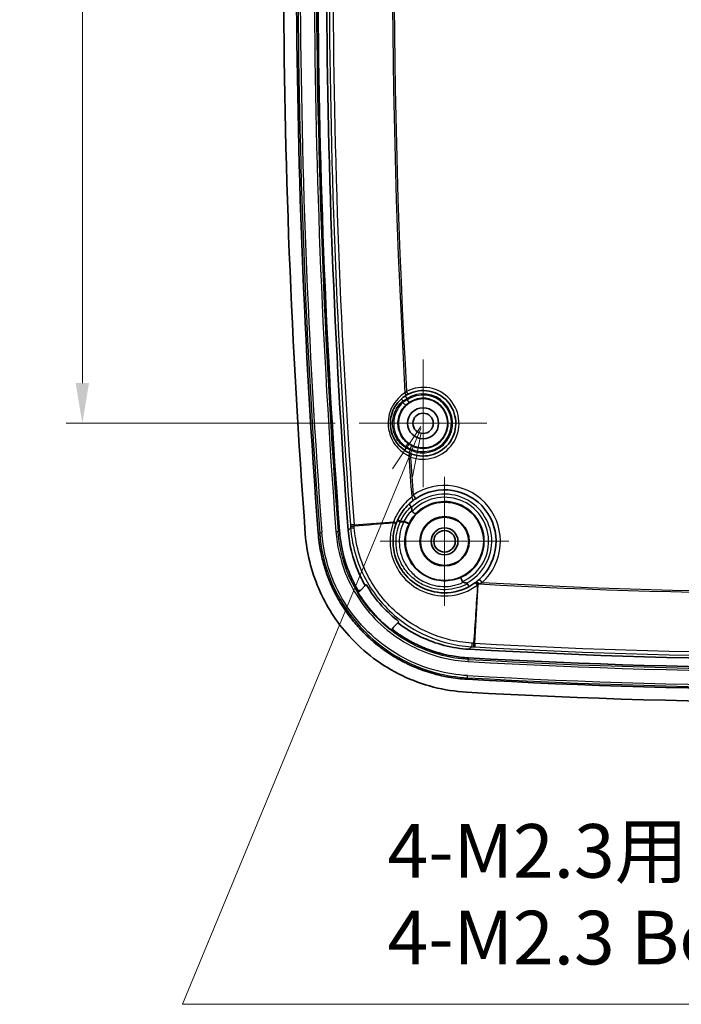
# Model space of a CAD drawing. Units: millimetres. Extents: x 22 to 3104, y 12 to 574.
# Drawn here: x 2087 to 2149, y 260 to 352 of the extents above; entities that cross this region are included whole.
import ezdxf

# ---------------------------------------------------------------- set-up
doc = ezdxf.new("R2010")
doc.units = ezdxf.units.MM
doc.header["$LTSCALE"] = 1.5
doc.layers.get('Defpoints').update_dxf_attribs({"lineweight": 25})
doc.layers.add('Center Mark (ISO)', color=7, linetype='Continuous', lineweight=18, true_color=0x80ffff)
for name, color, linetype, lineweight in [('Dimension (ISO)', 7, 'Continuous', 18), ('Dimension (ISO) @ 1', 7, 'Continuous', 18), ('Symbol (ISO)', 7, 'Continuous', 18), ('Visible (ISO)', 7, 'Continuous', 35), ('Visible Narrow (ISO)', 7, 'Continuous', 25)]:
    doc.layers.add(name, color=color, linetype=linetype, lineweight=lineweight)
doc.styles.add('Note Text (TK)', font='txt')
doc.dimstyles.new('Default - Method 1b (TK)', dxfattribs={"dimscale": 1.5, "dimtxt": 2.5, "dimasz": 2.5, "dimexe": 1, "dimexo": 1.5, "dimgap": 1, "dimtad": 1, "dimtoh": 1, "dimrnd": 1e-08, "dimdsep": 46, "dimtxsty": 'Note Text (TK)', "dimcen": 0.09, "dimdle": 5, "dimclrd": 100, "dimclre": 100, "dimclrt": 7, "dimadec": 1, "dimazin": 1, "dimtfac": 1, "dimtmove": 0, "dimatfit": 3, "dimfxl": 0, "dimtolj": 1, "dimlwd": -1, "dimlwe": -1, "dimarcsym": 0})

# ---------------------------------------------------------------- blocks, each defined once
blk = doc.blocks.new('*D65')
at = {"layer": 'Defpoints', "color": 0, "transparency": 16777216}
for p in [(2118.945, 402.637), (2093.156, 314.637), (2118.945, 314.637)]:
    blk.add_point(p, dxfattribs=at)
at = {"layer": 'Dimension (ISO)', "color": 100, "transparency": 16777216}
for p, q in [((2116.695, 402.637), (2091.656, 402.637)), ((2093.156, 398.887), (2093.156, 318.387)), ((2116.695, 314.637), (2091.656, 314.637))]:
    blk.add_line(p, q, dxfattribs=at)
for points in [[(2092.531, 398.887), (2093.781, 398.887), (2093.156, 402.637)], [(2092.531, 318.387), (2093.781, 318.387), (2093.156, 314.637)]]:
    blk.add_solid(points, dxfattribs=at)
at = {"layer": 'Dimension (ISO)', "color": 7, "transparency": 16777216, "insert": (2089.781, 354.373), "char_height": 3.75, "attachment_point": 4, "rotation": 90, "style": 'Note Text (TK)'}
blk.add_mtext('\\A1;88', dxfattribs=at)
blk = doc.blocks.new('引出線注記1')
at = {"layer": 'Symbol (ISO)', "color": 100, "true_color": 0x00ff40}
for p, q in [((331.722, 159.169), (330.405, 157.199)), ((330.867, 157.008), (331.722, 159.077)), ((331.329, 156.817), (331.722, 158.811)), ((330.867, 157.008), (320.624, 132.24)), ((320.624, 132.24), (330.024, 132.24)), ((330.024, 132.24), (366.705, 132.24))]:
    blk.add_line(p, q, dxfattribs=at)
at = {"layer": 'Symbol (ISO)', "color": 7, "char_height": 2.5, "attachment_point": 7, "style": 'Note Text (TK)'}
for s, insert in [('4-M2.3用基板取付ボス', (330.168, 137.36)), ('4-M2.3 Boss', (330.168, 133.317))]:
    blk.add_mtext(s, dxfattribs=dict(at, insert=insert))

msp = doc.modelspace()

# ---------------------------------------------------------------- linework, layer by layer
at = {"layer": 'Center Mark (ISO)', "linetype": 'Continuous'}
for p, q in [((2124.895, 314.637), (2124.895, 320.587)), ((2124.895, 314.637), (2118.945, 314.637)), ((2124.895, 314.637), (2130.845, 314.637)), ((2124.895, 314.637), (2124.895, 308.687)), ((2126.895, 303.637), (2126.895, 309.637)), ((2126.895, 303.637), (2120.895, 303.637)), ((2126.895, 303.637), (2132.895, 303.637)), ((2126.895, 303.637), (2126.895, 297.637))]:
    msp.add_line(p, q, dxfattribs=at)
at = {"layer": 'Visible (ISO)'}
for p, q in [((2119.104, 299.099), (2119.512, 299.507)), ((2122.555, 296.044), (2122.14, 295.629))]:
    msp.add_line(p, q, dxfattribs=at)
for centre, radius in [((2124.895, 314.637), 2.3), ((2124.895, 314.637), 1.45), ((2124.895, 314.637), 0.95), ((2126.895, 303.637), 3.65), ((2126.895, 303.637), 2.3), ((2126.895, 303.637), 2.25), ((2126.895, 303.637), 1.25), ((2126.895, 303.637), 1)]:
    msp.add_circle(centre, radius, dxfattribs=at)
for centre, radius, start, end in [((2832.801, 358.387), 720.906, 175.961702, 184.30019), ((2832.801, 358.387), 719.706, 175.961702, 184.30019), ((2832.801, 358.387), 717.706, 175.961702, 184.30019), ((2832.801, 358.387), 716.901, 175.962485, 184.299409), ((2124.895, 314.637), 3.05, 249.79228, 117.28071), ((2126.895, 303.637), 4.8, 312.54062, 124.07616), ((2832.801, 358.387), 710.852, 184.162554, 184.185179), ((2161.895, 865.966), 573.323, 266.729208, 273.270792), ((2161.895, 865.966), 574.129, 266.728227, 273.271773), ((2161.895, 865.966), 576.129, 266.728227, 273.271773), ((2161.895, 865.966), 577.329, 266.728227, 273.271773)]:
    msp.add_arc(centre, radius, start, end, dxfattribs=at)
for points, knots in [([(2123.608, 311.872), (2123.319, 312.006), (2123.049, 312.188), (2122.434, 312.762), (2122.143, 313.22), (2121.814, 314.268), (2121.801, 314.862), (2122.095, 315.985), (2122.416, 316.505), (2122.978, 317.016), (2123.124, 317.127), (2123.277, 317.223)], [0, 0, 0, 0, 0.1093377, 0.1093377, 0.284278, 0.284278, 0.472184, 0.472184, 0.6686226, 0.6686226, 0.7307131, 0.7307131, 0.7307131, 0.7307131]), ([(2123.277, 317.223), (2123.312, 317.244), (2123.348, 317.266), (2123.421, 317.308), (2123.459, 317.328), (2123.497, 317.348)], [-0.02814376, -0.02814376, -0.02814376, -0.02814376, -0.01407188, -0.01407188, 0, 0, 0, 0]), ([(2123.841, 311.775), (2123.801, 311.789), (2123.762, 311.805), (2123.684, 311.838), (2123.645, 311.854), (2123.608, 311.872)], [-0.02814376, -0.02814376, -0.02814376, -0.02814376, -0.01407188, -0.01407188, 0, 0, 0, 0]), ([(2123.959, 307.435), (2123.998, 307.465), (2124.039, 307.495), (2124.121, 307.555), (2124.163, 307.584), (2124.206, 307.613)], [0, 0, 0, 0, 0.01666855, 0.01666855, 0.0333371, 0.0333371, 0.0333371, 0.0333371]), ([(2122.397, 305.314), (2122.536, 305.684), (2122.719, 306.036), (2123.224, 306.77), (2123.57, 307.134), (2123.959, 307.435)], [0, 0, 0, 0, 0.1297584, 0.1297584, 0.2955543, 0.2955543, 0.2955543, 0.2955543]), ([(2123.795, 306.869), (2123.761, 306.907), (2123.73, 306.944), (2123.676, 307.012), (2123.654, 307.042), (2123.626, 307.087), (2123.617, 307.102), (2123.608, 307.126), (2123.607, 307.134), (2123.611, 307.138), (2123.611, 307.138), (2123.611, 307.138)], [-0.05510336, -0.05510336, -0.05510336, -0.05510336, -0.03955718, -0.03955718, -0.02390741, -0.02390741, -0.01195278, -0.01195278, 0, 0, 0.0002564, 0.0002564, 0.0002564, 0.0002564]), ([(2123.825, 306.789), (2123.825, 306.79), (2123.825, 306.791), (2123.823, 306.81), (2123.819, 306.828), (2123.807, 306.854), (2123.802, 306.862), (2123.795, 306.869)], [1.57510438, 1.57510438, 1.57510438, 1.57510438, 1.57590753, 1.57590753, 1.58953872, 1.58953872, 1.59676112, 1.59676112, 1.59676112, 1.59676112]), ([(2123.845, 306.509), (2123.847, 306.49), (2123.851, 306.471), (2123.864, 306.443), (2123.871, 306.433), (2123.88, 306.424)], [0, 0, 0, 0, 0.005641534, 0.005641534, 0.009394373, 0.009394373, 0.009394373, 0.009394373]), ([(2124.203, 306.184), (2124.203, 306.184), (2124.203, 306.184), (2124.2, 306.182), (2124.194, 306.182), (2124.173, 306.189), (2124.155, 306.199), (2124.106, 306.232), (2124.075, 306.255), (2124.006, 306.311), (2123.969, 306.343), (2123.914, 306.392), (2123.897, 306.408), (2123.88, 306.424)], [-0.07134234, -0.07134234, -0.07134234, -0.07134234, -0.07105064, -0.07105064, -0.06121442, -0.06121442, -0.04700905, -0.04700905, -0.0310681, -0.0310681, -0.01553617, -0.01553617, -0.00849077, -0.00849077, -0.00849077, -0.00849077]), ([(2129.725, 299.76), (2128.987, 299.222), (2128.088, 298.897), (2126.331, 298.797), (2125.48, 298.973), (2123.98, 299.732), (2123.333, 300.312), (2122.516, 301.564), (2122.273, 302.187), (2122.079, 303.326), (2122.073, 303.834), (2122.19, 304.64), (2122.266, 304.944), (2122.37, 305.239)], [-1.329473, -1.329473, -1.329473, -1.329473, -1.026427, -1.026427, -0.751865, -0.751865, -0.478734, -0.478734, -0.265963, -0.265963, -0.102294, -0.102294, 0, 0, 0, 0]), ([(2122.37, 305.239), (2122.372, 305.245), (2122.375, 305.251), (2122.379, 305.264), (2122.381, 305.27), (2122.384, 305.276), (2122.386, 305.282), (2122.388, 305.289), (2122.393, 305.301), (2122.395, 305.307), (2122.397, 305.314)], [0, 0, 0, 0, 0.002184387, 0.002184387, 0.004368774, 0.004368774, 0.004368774, 0.006553161, 0.006553161, 0.008737548, 0.008737548, 0.008737548, 0.008737548]), ([(2128.946, 289.578), (2126.865, 289.697), (2124.827, 290.221), (2121.072, 292.02), (2119.391, 293.277), (2116.818, 296.126), (2115.863, 297.618), (2114.477, 300.854), (2114.056, 302.576), (2113.924, 304.332)], [0, 0, 0, 0, 0.625247, 0.625247, 1.249182, 1.249182, 1.777102, 1.777102, 2.305294, 2.305294, 2.305294, 2.305294]), ([(2129.014, 290.776), (2128.423, 290.81), (2127.394, 290.931), (2126.243, 291.19), (2125.394, 291.436), (2124.835, 291.625), (2124.216, 291.866), (2123.809, 292.042), (2123.407, 292.231), (2123.142, 292.363), (2122.749, 292.569), (2122.363, 292.787), (2121.798, 293.135), (2121.31, 293.466), (2120.719, 293.907), (2120.263, 294.28), (2119.769, 294.723), (2119.45, 295.031), (2119.141, 295.349), (2118.939, 295.565), (2118.644, 295.897), (2118.359, 296.237), (2117.952, 296.763), (2117.612, 297.245), (2117.214, 297.866), (2116.918, 298.377), (2116.611, 298.967), (2116.421, 299.368), (2116.243, 299.775), (2116.131, 300.049), (2115.972, 300.463), (2115.825, 300.881), (2115.585, 301.657), (2115.305, 302.805), (2115.165, 303.831), (2115.121, 304.422)], [0, 0, 0, 0, 0.192108, 0.336189, 0.384216, 0.48027, 0.528296, 0.600337, 0.62435, 0.672377, 0.696391, 0.768431, 0.816458, 0.912512, 0.960539, 1.056593, 1.10462, 1.17666, 1.200674, 1.248701, 1.272714, 1.344755, 1.392782, 1.488835, 1.536862, 1.632916, 1.680943, 1.752984, 1.776997, 1.825024, 1.849038, 1.921078, 1.969105, 2.113186, 2.305294, 2.305294, 2.305294, 2.305294]), ([(2117.115, 304.572), (2117.154, 304.061), (2117.274, 303.173), (2117.517, 302.181), (2117.743, 301.449), (2117.916, 300.968), (2118.159, 300.375), (2118.374, 299.911), (2118.607, 299.463), (2118.729, 299.246), (2118.79, 299.14)], [-2.3052937, -2.3052937, -2.3052937, -2.3052937, -2.1131858, -1.969105, -1.921078, -1.8250241, -1.7769972, -1.6809433, -1.6329163, -1.5871482, -1.5871482, -1.5871482, -1.5871482]), ([(2119.512, 299.507), (2119.262, 299.937), (2119.038, 300.383), (2118.328, 302.05), (2118.016, 303.334), (2117.918, 304.642)], [1.1855294, 1.1855294, 1.1855294, 1.1855294, 1.3353553, 1.3353553, 1.7290167, 1.7290167, 1.7290167, 1.7290167]), ([(2128.424, 300.261), (2128.424, 300.261), (2128.424, 300.261), (2128.42, 300.259), (2128.419, 300.25), (2128.423, 300.222), (2128.427, 300.202), (2128.443, 300.147), (2128.456, 300.11), (2128.488, 300.027), (2128.506, 299.981), (2128.535, 299.916), (2128.543, 299.898), (2128.551, 299.88)], [-0.00029018, -0.00029018, -0.00029018, -0.00029018, 0, 0, 0.01270103, 0.01270103, 0.02538051, 0.02538051, 0.04099796, 0.04099796, 0.05655392, 0.05655392, 0.06252392, 0.06252392, 0.06252392, 0.06252392]), ([(2119.606, 299.6), (2120.022, 298.886), (2120.511, 298.216), (2121.549, 297.066), (2122.079, 296.577), (2122.649, 296.138)], [-0.5880193, -0.5880193, -0.5880193, -0.5880193, -0.3395202, -0.3395202, -0.1232978, -0.1232978, -0.1232978, -0.1232978]), ([(2128.551, 299.88), (2128.555, 299.871), (2128.56, 299.863), (2128.576, 299.847), (2128.586, 299.839), (2128.611, 299.826), (2128.625, 299.82), (2128.64, 299.816)], [0.23251596, 0.23251596, 0.23251596, 0.23251596, 0.23958758, 0.23958758, 0.24874957, 0.24874957, 0.25962232, 0.25962232, 0.25962232, 0.25962232]), ([(2129.034, 299.685), (2129.028, 299.695), (2129.02, 299.703), (2129.002, 299.717), (2128.993, 299.722), (2128.974, 299.73), (2128.965, 299.734), (2128.95, 299.738), (2128.945, 299.739), (2128.939, 299.741)], [-0.81190276, -0.81190276, -0.81190276, -0.81190276, -0.80467121, -0.80467121, -0.79830232, -0.79830232, -0.79257251, -0.79257251, -0.78914768, -0.78914768, -0.78914768, -0.78914768]), ([(2129.034, 299.685), (2129.059, 299.641), (2129.084, 299.601), (2129.131, 299.53), (2129.152, 299.501), (2129.182, 299.463), (2129.192, 299.452), (2129.209, 299.438), (2129.215, 299.435), (2129.218, 299.437), (2129.218, 299.437), (2129.218, 299.437)], [0, 0, 0, 0, 0.01557149, 0.01557149, 0.03122241, 0.03122241, 0.04232203, 0.04232203, 0.05342386, 0.05342386, 0.0536726, 0.0536726, 0.0536726, 0.0536726]), ([(2129.783, 299.803), (2129.773, 299.796), (2129.764, 299.788), (2129.744, 299.774), (2129.734, 299.767), (2129.725, 299.76)], [0, 0, 0, 0, 0.004027086, 0.004027086, 0.008054173, 0.008054173, 0.008054173, 0.008054173]), ([(2129.854, 299.858), (2129.842, 299.848), (2129.831, 299.839), (2129.807, 299.821), (2129.795, 299.812), (2129.783, 299.803)], [0, 0, 0, 0, 0.004964979, 0.004964979, 0.009929957, 0.009929957, 0.009929957, 0.009929957]), ([(2130.14, 300.1), (2130.067, 300.033), (2129.991, 299.968), (2129.894, 299.889), (2129.874, 299.873), (2129.854, 299.858)], [0.6988097, 0.6988097, 0.6988097, 0.6988097, 0.73128137, 0.73128137, 0.7398019, 0.7398019, 0.7398019, 0.7398019]), ([(2119.032, 299.026), (2119.013, 299.008), (2118.991, 298.993), (2118.943, 298.973), (2118.917, 298.968), (2118.865, 298.967), (2118.839, 298.972), (2118.795, 298.99), (2118.776, 299.002), (2118.742, 299.031), (2118.728, 299.048), (2118.717, 299.067)], [0, 0, 0, 0, 0.00783514, 0.00783514, 0.01566425, 0.01566425, 0.02348143, 0.02348143, 0.03011007, 0.03011007, 0.03673832, 0.03673832, 0.03673832, 0.03673832]), ([(2119.104, 299.099), (2119.086, 299.081), (2119.064, 299.066), (2119.016, 299.046), (2118.99, 299.041), (2118.938, 299.04), (2118.912, 299.045), (2118.867, 299.063), (2118.848, 299.075), (2118.815, 299.104), (2118.801, 299.121), (2118.79, 299.14)], [0, 0, 0, 0, 0.00783517, 0.00783517, 0.0156643, 0.0156643, 0.02348147, 0.02348147, 0.0301313, 0.0301313, 0.03678075, 0.03678075, 0.03678075, 0.03678075]), ([(2121.907, 295.397), (2121.219, 295.937), (2120.586, 296.546), (2119.587, 297.728), (2119.196, 298.273), (2118.849, 298.844)], [-0.6400494, -0.6400494, -0.6400494, -0.6400494, -0.3769758, -0.3769758, -0.1759642, -0.1759642, -0.1759642, -0.1759642]), ([(2119.032, 299.026), (2119.032, 299.027), (2119.033, 299.028), (2119.04, 299.035), (2119.046, 299.041), (2119.052, 299.047), (2119.061, 299.055), (2119.069, 299.064), (2119.087, 299.081), (2119.095, 299.09), (2119.104, 299.099), (2119.104, 299.099), (2119.104, 299.099), (2119.104, 299.099)], [0.082214, 0.082214, 0.082214, 0.082214, 0.0881472, 0.0881472, 0.1357226, 0.1357226, 0.1357226, 0.2035839, 0.2035839, 0.2714451, 0.2714451, 0.2714451, 0.2724934, 0.2724934, 0.2724934, 0.2724934]), ([(2122.089, 295.257), (2122.068, 295.272), (2122.051, 295.292), (2122.024, 295.337), (2122.016, 295.361), (2122.008, 295.413), (2122.009, 295.439), (2122.02, 295.482), (2122.027, 295.499), (2122.045, 295.53), (2122.056, 295.545), (2122.068, 295.558)], [0, 0, 0, 0, 0.00780275, 0.00780275, 0.01560822, 0.01560822, 0.0234237, 0.0234237, 0.0288546, 0.0288546, 0.03428649, 0.03428649, 0.03428649, 0.03428649]), ([(2122.14, 295.629), (2122.139, 295.629), (2122.139, 295.629), (2122.139, 295.628), (2122.131, 295.62), (2122.122, 295.612), (2122.105, 295.595), (2122.097, 295.586), (2122.088, 295.578), (2122.082, 295.572), (2122.077, 295.566), (2122.07, 295.559), (2122.069, 295.558), (2122.068, 295.558)], [-0.0010482, -0.0010482, -0.0010482, -0.0010482, 0, 0, 0, 0.0678565, 0.0678565, 0.135713, 0.135713, 0.135713, 0.1832831, 0.1832831, 0.1892176, 0.1892176, 0.1892176, 0.1892176]), ([(2122.16, 295.328), (2122.14, 295.343), (2122.122, 295.363), (2122.095, 295.408), (2122.087, 295.432), (2122.079, 295.484), (2122.08, 295.51), (2122.091, 295.553), (2122.098, 295.57), (2122.116, 295.601), (2122.127, 295.616), (2122.14, 295.629)], [0, 0, 0, 0, 0.00780275, 0.00780275, 0.0156082, 0.0156082, 0.02342364, 0.02342364, 0.02886563, 0.02886563, 0.03430861, 0.03430861, 0.03430861, 0.03430861]), ([(2129.184, 293.576), (2127.616, 293.666), (2126.081, 294.062), (2123.918, 295.104), (2123.21, 295.54), (2122.555, 296.044)], [0, 0, 0, 0, 0.4711014, 0.4711014, 0.7203678, 0.7203678, 0.7203678, 0.7203678]), ([(2121.907, 295.397), (2121.912, 295.393), (2121.916, 295.39), (2121.976, 295.343), (2122.033, 295.299), (2122.089, 295.257)], [-0.25997529, -0.25997529, -0.25997529, -0.25997529, -0.25828806, -0.25828806, -0.2370245, -0.2370245, -0.2370245, -0.2370245]), ([(2122.16, 295.328), (2122.431, 295.123), (2122.816, 294.857), (2123.377, 294.512), (2123.71, 294.323), (2124.05, 294.145), (2124.279, 294.031), (2124.627, 293.868), (2124.978, 293.716), (2125.514, 293.507), (2125.997, 293.344), (2126.732, 293.131), (2127.727, 292.907), (2128.617, 292.802), (2129.128, 292.773)], [-0.9445157, -0.9445157, -0.9445157, -0.9445157, -0.8164582, -0.7684312, -0.6963908, -0.6723773, -0.6243504, -0.6003369, -0.5282965, -0.4802695, -0.3842156, -0.3361887, -0.1921078, 0, 0, 0, 0])]:
    msp.add_open_spline(points, degree=3, knots=knots, dxfattribs=at)
for points in [[(2119.512, 299.507), (2119.543, 299.538), (2119.575, 299.569), (2119.606, 299.6)], [(2128.939, 299.741), (2128.839, 299.763), (2128.739, 299.789), (2128.64, 299.816)], [(2118.717, 299.067), (2118.76, 298.992), (2118.804, 298.918), (2118.849, 298.844)], [(2122.649, 296.138), (2122.618, 296.107), (2122.586, 296.076), (2122.555, 296.044)]]:
    msp.add_open_spline(points, degree=3, dxfattribs=at)
at = {"layer": 'Visible Narrow (ISO)'}
for p, q in [((2123.497, 317.348), (2123.359, 317.614)), ((2123.235, 317.196), (2123.398, 316.944)), ((2123.406, 316.821), (2123.575, 316.573)), ((2123.694, 312.163), (2123.563, 311.893)), ((2123.823, 312.553), (2123.686, 312.286)), ((2123.738, 311.493), (2123.841, 311.775)), ((2123.981, 307.944), (2124.206, 307.613)), ((2118.469, 305.189), (2118.127, 305.163)), ((2118.469, 305.189), (2122.147, 305.463)), ((2122.794, 305.511), (2123.138, 305.537)), ((2115.263, 304.433), (2115.462, 304.448)), ((2116.775, 304.546), (2116.974, 304.561)), ((2129.723, 294.138), (2130.031, 299.608)), ((2130.411, 299.806), (2130.14, 300.1)), ((2129.723, 294.138), (2129.704, 293.794)), ((2129.109, 292.432), (2129.12, 292.631)), ((2129.128, 292.773), (2129.12, 292.631)), ((2129.022, 290.918), (2129.034, 291.117)), ((2129.014, 290.776), (2129.022, 290.918))]:
    msp.add_line(p, q, dxfattribs=at)
for centre, radius, start, end in [((2832.801, 358.387), 719.564, 175.961702, 184.30019), ((2832.801, 358.387), 719.365, 175.961702, 184.30019), ((2832.801, 358.387), 718.048, 175.961702, 184.30019), ((2832.801, 358.387), 717.848, 175.961702, 184.30019), ((2832.801, 358.387), 716.654, 176.002905, 184.2591), ((2832.801, 358.387), 716.31, 176.002905, 184.2591), ((2832.801, 358.387), 710.768, 176.661842, 183.299189), ((2832.801, 358.387), 710.612, 176.671523, 183.289251), ((2124.895, 314.637), 3.35, 249.79228, 117.28071), ((2832.801, 358.387), 711.017, 183.359984, 183.370946), ((2124.895, 314.637), 2.75, 244.10093, 122.97206), ((2832.801, 358.387), 710.612, 183.343388, 183.353317), ((2124.895, 314.637), 2.644, 242.78148, 124.29151), ((2124.895, 314.637), 2.344, 242.78148, 124.29151), ((2832.801, 358.387), 711.017, 183.702042, 183.713004), ((2832.801, 358.387), 710.612, 183.719671, 183.7296), ((2832.801, 358.387), 710.768, 183.773799, 184.084564), ((2832.801, 358.387), 710.612, 183.783737, 184.070569), ((2126.895, 303.637), 5.2, 312.54062, 124.07616), ((2126.895, 303.637), 4.4, 297.68263, 134.24755), ((2126.895, 303.637), 4.106, 293.78285, 137.24494), ((2126.895, 303.637), 3.706, 294.36853, 136.57799), ((2161.895, 865.966), 567.191, 266.78726, 273.21274), ((2161.895, 865.966), 567.035, 266.81706, 273.18294), ((2161.895, 865.966), 573.076, 266.779832, 273.220168), ((2161.895, 865.966), 572.733, 266.77983, 273.22017), ((2161.895, 865.966), 574.471, 266.728227, 273.271773), ((2161.895, 865.966), 574.271, 266.728227, 273.271773), ((2161.895, 865.966), 575.787, 266.728227, 273.271773), ((2161.895, 865.966), 575.987, 266.728227, 273.271773)]:
    msp.add_arc(centre, radius, start, end, dxfattribs=at)
for centre, major_axis, ratio, start_param, end_param in [((2123.1, 316.72), (-0.196, 0.227), 0.251588, 0, 1.380845), ((2123.118, 317.477), (0.159, -0.254), 0.275765, 0, 1.42076), ((2123.108, 316.585), (0.203, -0.221), 0.245453, 4.514169, 6.274183), ((2123.37, 312.348), (-0.166, -0.25), 0.251588, 4.902341, 6.283185), ((2123.361, 312.484), (0.175, 0.244), 0.245453, 0.009002, 1.769016), ((2123.481, 311.6), (0.127, 0.272), 0.275765, 4.862426, 6.283185), ((2123.715, 307.751), (0.245, -0.316), 0.262859, 0, 1.397763), ((2122.918, 305.52), (-0.362, 0.171), 0.159533, 0, 1.29702), ((2118.633, 305.086), (-0.499, -0.037), 0.000122, 0.05236, 1.254616), ((2118.646, 304.917), (-0.499, -0.037), 0.00485, 0.05236, 1.254726), ((2121.993, 305.372), (0.377, -0.133), 0.131812, 0, 1.282741), ((2122.023, 305.453), (0.375, -0.14), 0.13548, 0, 1.284409), ((2122.885, 305.448), (-0.365, 0.165), 0.156061, 0, 1.295051), ((2123.227, 305.477), (0.358, -0.179), 0.166918, 4.443086, 6.274334), ((2123.262, 305.546), (0.354, -0.186), 0.170321, 4.445209, 6.274329), ((2129.96, 299.437), (-0.236, 0.323), 0.204723, 4.953811, 6.283185), ((2130.024, 299.483), (-0.241, 0.319), 0.206657, 4.952147, 6.283185), ((2130.101, 299.543), (-0.247, 0.315), 0.210957, 4.948275, 6.283185), ((2129.447, 294.309), (-0.028, -0.499), 0.004849, 5.028459, 6.230825), ((2129.617, 294.299), (-0.028, -0.499), 0.000125, 5.028569, 6.230825)]:
    msp.add_ellipse(centre, major_axis=major_axis, ratio=ratio, start_param=start_param, end_param=end_param, dxfattribs=at)
for points, knots in [([(2123.359, 317.614), (2123.334, 317.594), (2123.308, 317.572), (2123.259, 317.528), (2123.235, 317.505), (2123.211, 317.482)], [0, 0, 0, 0, 0.01407188, 0.01407188, 0.02814376, 0.02814376, 0.02814376, 0.02814376]), ([(2123.211, 317.482), (2123.043, 317.377), (2122.883, 317.256), (2122.265, 316.694), (2121.913, 316.123), (2121.59, 314.89), (2121.605, 314.237), (2121.965, 313.087), (2122.285, 312.584), (2122.96, 311.953), (2123.257, 311.754), (2123.575, 311.606)], [-0.7307131, -0.7307131, -0.7307131, -0.7307131, -0.6686226, -0.6686226, -0.472184, -0.472184, -0.284278, -0.284278, -0.1093377, -0.1093377, 0, 0, 0, 0]), ([(2123.277, 312.342), (2123.045, 312.497), (2122.836, 312.688), (2122.375, 313.26), (2122.178, 313.689), (2122.003, 314.653), (2122.061, 315.191), (2122.42, 316.074), (2122.682, 316.435), (2123.007, 316.715)], [-0.5130753, -0.5130753, -0.5130753, -0.5130753, -0.4268192, -0.4268192, -0.2888094, -0.2888094, -0.1328689, -0.1328689, 0, 0, 0, 0]), ([(2123.007, 316.715), (2123.067, 316.755), (2123.131, 316.795), (2123.262, 316.872), (2123.329, 316.909), (2123.398, 316.944)], [0, 0, 0, 0, 0.01887526, 0.01887526, 0.03775053, 0.03775053, 0.03775053, 0.03775053]), ([(2123.406, 316.821), (2123.336, 316.784), (2123.268, 316.745), (2123.138, 316.664), (2123.075, 316.622), (2123.015, 316.579)], [-0.03846836, -0.03846836, -0.03846836, -0.03846836, -0.01923418, -0.01923418, 0, 0, 0, 0]), ([(2123.015, 316.579), (2122.814, 316.394), (2122.64, 316.175), (2122.272, 315.524), (2122.151, 315.045), (2122.171, 314.201), (2122.258, 313.836), (2122.532, 313.252), (2122.691, 313.019), (2122.999, 312.691), (2123.129, 312.578), (2123.268, 312.478)], [-0.4757489, -0.4757489, -0.4757489, -0.4757489, -0.3910514, -0.3910514, -0.2478495, -0.2478495, -0.1376942, -0.1376942, -0.0529593, -0.0529593, 0, 0, 0, 0]), ([(2123.535, 312.728), (2123.412, 312.817), (2123.297, 312.918), (2123.024, 313.208), (2122.883, 313.414), (2122.64, 313.932), (2122.563, 314.256), (2122.545, 315.004), (2122.653, 315.428), (2122.978, 316.005), (2123.132, 316.199), (2123.311, 316.364)], [0, 0, 0, 0, 0.0529593, 0.0529593, 0.1376942, 0.1376942, 0.2478495, 0.2478495, 0.3910514, 0.3910514, 0.4757489, 0.4757489, 0.4757489, 0.4757489]), ([(2123.311, 316.364), (2123.351, 316.401), (2123.394, 316.437), (2123.482, 316.507), (2123.528, 316.541), (2123.575, 316.573)], [0, 0, 0, 0, 0.01923418, 0.01923418, 0.03846836, 0.03846836, 0.03846836, 0.03846836]), ([(2123.268, 312.478), (2123.333, 312.443), (2123.401, 312.409), (2123.54, 312.345), (2123.612, 312.314), (2123.686, 312.286)], [-0.03846836, -0.03846836, -0.03846836, -0.03846836, -0.01923418, -0.01923418, 0, 0, 0, 0]), ([(2123.694, 312.163), (2123.621, 312.19), (2123.549, 312.218), (2123.41, 312.278), (2123.342, 312.31), (2123.277, 312.342)], [0, 0, 0, 0, 0.01887526, 0.01887526, 0.03775053, 0.03775053, 0.03775053, 0.03775053]), ([(2123.823, 312.553), (2123.772, 312.579), (2123.723, 312.607), (2123.627, 312.665), (2123.58, 312.696), (2123.535, 312.728)], [0, 0, 0, 0, 0.01923418, 0.01923418, 0.03846836, 0.03846836, 0.03846836, 0.03846836]), ([(2123.575, 311.606), (2123.601, 311.586), (2123.627, 311.566), (2123.682, 311.529), (2123.71, 311.51), (2123.738, 311.493)], [0, 0, 0, 0, 0.01407188, 0.01407188, 0.02814376, 0.02814376, 0.02814376, 0.02814376]), ([(2123.839, 307.76), (2123.417, 307.434), (2123.042, 307.04), (2122.495, 306.245), (2122.296, 305.864), (2122.147, 305.463)], [-0.2955543, -0.2955543, -0.2955543, -0.2955543, -0.1297584, -0.1297584, 0, 0, 0, 0]), ([(2123.981, 307.944), (2123.957, 307.914), (2123.932, 307.884), (2123.885, 307.822), (2123.861, 307.791), (2123.839, 307.76)], [-0.0333371, -0.0333371, -0.0333371, -0.0333371, -0.01666855, -0.01666855, 0, 0, 0, 0]), ([(2122.794, 305.511), (2122.978, 305.899), (2123.218, 306.257), (2123.594, 306.676), (2123.693, 306.775), (2123.795, 306.869)], [-0.4484201, -0.4484201, -0.4484201, -0.4484201, -0.3179662, -0.3179662, -0.2748507, -0.2748507, -0.2748507, -0.2748507]), ([(2123.845, 306.509), (2123.736, 306.397), (2123.632, 306.279), (2123.386, 305.962), (2123.252, 305.755), (2123.138, 305.537)], [-0.1233186, -0.1233186, -0.1233186, -0.1233186, -0.0749875, -0.0749875, 0, 0, 0, 0]), ([(2123.616, 305.36), (2123.719, 305.557), (2123.84, 305.744), (2124.047, 306.01), (2124.123, 306.099), (2124.203, 306.184)], [0, 0, 0, 0, 0.0749875, 0.0749875, 0.1149319, 0.1149319, 0.1149319, 0.1149319]), ([(2117.918, 304.642), (2117.935, 304.66), (2117.953, 304.678), (2117.995, 304.722), (2118.02, 304.748), (2118.046, 304.775), (2118.067, 304.797), (2118.088, 304.819), (2118.122, 304.854), (2118.135, 304.867), (2118.148, 304.88)], [1.6250844, 1.6250844, 1.6250844, 1.6250844, 1.7320512, 1.7320512, 1.8881959, 1.8881959, 1.8881959, 2.0197386, 2.0197386, 2.0974806, 2.0974806, 2.0974806, 2.0974806]), ([(2118.127, 305.163), (2118.128, 305.144), (2118.129, 305.125), (2118.132, 305.087), (2118.134, 305.068), (2118.135, 305.049)], [-0.0114562, -0.0114562, -0.0114562, -0.0114562, -0.0057278, -0.0057278, 0, 0, 0, 0]), ([(2118.135, 305.049), (2118.137, 305.021), (2118.139, 304.993), (2118.143, 304.936), (2118.146, 304.908), (2118.148, 304.88)], [-0.01693839, -0.01693839, -0.01693839, -0.01693839, -0.0084692, -0.0084692, 0, 0, 0, 0]), ([(2118.148, 304.88), (2118.175, 304.52), (2118.218, 304.161), (2118.56, 302.104), (2119.215, 300.466), (2121.098, 297.692), (2122.292, 296.534), (2124.724, 294.988), (2125.888, 294.484), (2127.859, 293.976), (2128.637, 293.855), (2129.419, 293.81)], [-1.653203, -1.653203, -1.653203, -1.653203, -1.549362, -1.549362, -1.053669, -1.053669, -0.585372, -0.585372, -0.225143, -0.225143, 0, 0, 0, 0]), ([(2118.478, 305.075), (2118.476, 305.094), (2118.475, 305.113), (2118.472, 305.151), (2118.471, 305.17), (2118.469, 305.189)], [0, 0, 0, 0, 0.0057278, 0.0057278, 0.0114562, 0.0114562, 0.0114562, 0.0114562]), ([(2118.491, 304.903), (2118.489, 304.932), (2118.486, 304.96), (2118.482, 305.017), (2118.48, 305.046), (2118.478, 305.075)], [0, 0, 0, 0, 0.0084692, 0.0084692, 0.01693839, 0.01693839, 0.01693839, 0.01693839]), ([(2129.436, 294.154), (2128.677, 294.197), (2127.922, 294.315), (2126.007, 294.809), (2124.877, 295.299), (2122.516, 296.8), (2121.357, 297.924), (2119.528, 300.617), (2118.892, 302.208), (2118.559, 304.205), (2118.517, 304.554), (2118.491, 304.903)], [0, 0, 0, 0, 0.225143, 0.225143, 0.585372, 0.585372, 1.053669, 1.053669, 1.549362, 1.549362, 1.653203, 1.653203, 1.653203, 1.653203]), ([(2122.117, 305.382), (2122.004, 305.068), (2121.921, 304.742), (2121.792, 303.881), (2121.796, 303.338), (2122, 302.118), (2122.259, 301.453), (2123.132, 300.113), (2123.825, 299.494), (2125.432, 298.688), (2126.343, 298.504), (2128.223, 298.622), (2129.183, 298.977), (2129.968, 299.561)], [0, 0, 0, 0, 0.102294, 0.102294, 0.265963, 0.265963, 0.478734, 0.478734, 0.751865, 0.751865, 1.026427, 1.026427, 1.329473, 1.329473, 1.329473, 1.329473]), ([(2122.147, 305.463), (2122.144, 305.456), (2122.142, 305.449), (2122.137, 305.436), (2122.134, 305.429), (2122.132, 305.422), (2122.129, 305.416), (2122.127, 305.409), (2122.122, 305.395), (2122.119, 305.389), (2122.117, 305.382)], [-0.008737548, -0.008737548, -0.008737548, -0.008737548, -0.006553161, -0.006553161, -0.004368774, -0.004368774, -0.004368774, -0.002184387, -0.002184387, 0, 0, 0, 0]), ([(2129.034, 299.685), (2128.419, 299.345), (2127.719, 299.151), (2126.31, 299.107), (2125.605, 299.251), (2124.569, 299.735), (2124.197, 299.981), (2123.869, 300.276), (2123.54, 300.571), (2123.255, 300.914), (2122.661, 301.896), (2122.44, 302.587), (2122.334, 304.025), (2122.465, 304.771), (2122.761, 305.438)], [0.005813, 0.005813, 0.005813, 0.005813, 0.219076, 0.219076, 0.428009, 0.428009, 0.558592, 0.558592, 0.558592, 0.689175, 0.689175, 0.898108, 0.898108, 1.117184, 1.117184, 1.117184, 1.117184]), ([(2123.103, 305.467), (2122.814, 304.877), (2122.664, 304.214), (2122.687, 302.896), (2122.854, 302.243), (2123.352, 301.3), (2123.598, 300.965), (2123.886, 300.673), (2124.174, 300.381), (2124.506, 300.132), (2125.44, 299.623), (2126.087, 299.448), (2127.393, 299.405), (2128.051, 299.542), (2128.64, 299.816)], [-1.025967, -1.025967, -1.025967, -1.025967, -0.828503, -0.828503, -0.634337, -0.634337, -0.512983, -0.512983, -0.512983, -0.39163, -0.39163, -0.197464, -0.197464, -0.000364, -0.000364, -0.000364, -0.000364]), ([(2122.761, 305.438), (2122.766, 305.45), (2122.772, 305.463), (2122.783, 305.487), (2122.789, 305.499), (2122.794, 305.511)], [0, 0, 0, 0, 0.00401992, 0.00401992, 0.008039841, 0.008039841, 0.008039841, 0.008039841]), ([(2123.138, 305.537), (2123.132, 305.525), (2123.126, 305.514), (2123.115, 305.49), (2123.109, 305.479), (2123.103, 305.467)], [-0.007813799, -0.007813799, -0.007813799, -0.007813799, -0.0039069, -0.0039069, 0, 0, 0, 0]), ([(2128.424, 300.261), (2127.92, 300.034), (2127.362, 299.921), (2126.227, 299.95), (2125.65, 300.103), (2124.817, 300.553), (2124.522, 300.774), (2124.266, 301.033), (2124.009, 301.292), (2123.791, 301.59), (2123.348, 302.43), (2123.201, 303.011), (2123.186, 304.184), (2123.323, 304.774), (2123.585, 305.298)], [0.009825, 0.009825, 0.009825, 0.009825, 0.197464, 0.197464, 0.39163, 0.39163, 0.512983, 0.512983, 0.512983, 0.634337, 0.634337, 0.828503, 0.828503, 1.025967, 1.025967, 1.025967, 1.025967]), ([(2123.585, 305.298), (2123.59, 305.308), (2123.595, 305.319), (2123.605, 305.339), (2123.611, 305.349), (2123.616, 305.36)], [0, 0, 0, 0, 0.0039069, 0.0039069, 0.007813799, 0.007813799, 0.007813799, 0.007813799]), ([(2115.263, 304.433), (2115.373, 302.97), (2115.704, 301.524), (2117.102, 297.975), (2118.498, 296.004), (2121.942, 293.02), (2123.943, 291.96), (2127.04, 291.133), (2128.028, 290.975), (2129.022, 290.918)], [0, 0, 0, 0, 0.434121, 0.434121, 1.128714, 1.128714, 1.782409, 1.782409, 2.077044, 2.077044, 2.077044, 2.077044]), ([(2129.034, 291.117), (2128.053, 291.173), (2127.078, 291.33), (2124.024, 292.145), (2122.05, 293.191), (2118.653, 296.134), (2117.276, 298.078), (2115.897, 301.578), (2115.57, 303.005), (2115.462, 304.448)], [-2.077044, -2.077044, -2.077044, -2.077044, -1.782409, -1.782409, -1.128714, -1.128714, -0.434121, -0.434121, 0, 0, 0, 0]), ([(2116.775, 304.546), (2116.873, 303.235), (2117.17, 301.938), (2118.424, 298.757), (2119.675, 296.99), (2122.802, 294.281), (2124.654, 293.315), (2127.438, 292.608), (2128.271, 292.479), (2129.109, 292.432)], [0, 0, 0, 0, 0.394581, 0.394581, 1.025911, 1.025911, 1.635908, 1.635908, 1.887654, 1.887654, 1.887654, 1.887654]), ([(2129.12, 292.631), (2128.295, 292.678), (2127.474, 292.804), (2124.733, 293.501), (2122.91, 294.452), (2119.83, 297.12), (2118.598, 298.86), (2117.363, 301.993), (2117.071, 303.27), (2116.974, 304.561)], [-1.887654, -1.887654, -1.887654, -1.887654, -1.635908, -1.635908, -1.025911, -1.025911, -0.394581, -0.394581, 0, 0, 0, 0]), ([(2129.968, 299.561), (2129.979, 299.568), (2129.989, 299.576), (2130.01, 299.592), (2130.02, 299.6), (2130.031, 299.608)], [-0.008054173, -0.008054173, -0.008054173, -0.008054173, -0.004027086, -0.004027086, 0, 0, 0, 0]), ([(2130.031, 299.608), (2130.044, 299.617), (2130.056, 299.627), (2130.082, 299.647), (2130.095, 299.657), (2130.108, 299.667)], [-0.009929957, -0.009929957, -0.009929957, -0.009929957, -0.004964979, -0.004964979, 0, 0, 0, 0]), ([(2130.108, 299.667), (2130.129, 299.676), (2130.15, 299.685), (2130.253, 299.73), (2130.333, 299.767), (2130.411, 299.806)], [-0.7398019, -0.7398019, -0.7398019, -0.7398019, -0.73128137, -0.73128137, -0.6988097, -0.6988097, -0.6988097, -0.6988097]), ([(2118.79, 299.14), (2118.781, 299.132), (2118.772, 299.123), (2118.755, 299.106), (2118.746, 299.097), (2118.738, 299.088), (2118.732, 299.082), (2118.726, 299.076), (2118.719, 299.069), (2118.718, 299.068), (2118.717, 299.067)], [-0.2714451, -0.2714451, -0.2714451, -0.2714451, -0.2035839, -0.2035839, -0.1357226, -0.1357226, -0.1357226, -0.0881472, -0.0881472, -0.0811658, -0.0811658, -0.0811658, -0.0811658]), ([(2122.089, 295.257), (2122.09, 295.257), (2122.091, 295.258), (2122.098, 295.265), (2122.104, 295.271), (2122.109, 295.277), (2122.118, 295.285), (2122.126, 295.294), (2122.143, 295.311), (2122.152, 295.319), (2122.16, 295.328)], [-0.1902658, -0.1902658, -0.1902658, -0.1902658, -0.1832831, -0.1832831, -0.135713, -0.135713, -0.135713, -0.0678565, -0.0678565, 0, 0, 0, 0]), ([(2129.419, 293.81), (2129.406, 293.798), (2129.393, 293.785), (2129.358, 293.75), (2129.336, 293.728), (2129.315, 293.707), (2129.289, 293.681), (2129.263, 293.655), (2129.219, 293.612), (2129.202, 293.594), (2129.184, 293.576)], [-2.0974804, -2.0974804, -2.0974804, -2.0974804, -2.0197386, -2.0197386, -1.8881959, -1.8881959, -1.8881959, -1.7320512, -1.7320512, -1.6250844, -1.6250844, -1.6250844, -1.6250844]), ([(2129.419, 293.81), (2129.447, 293.809), (2129.475, 293.807), (2129.532, 293.804), (2129.56, 293.802), (2129.588, 293.801)], [-0.01699778, -0.01699778, -0.01699778, -0.01699778, -0.00849889, -0.00849889, 0, 0, 0, 0]), ([(2129.608, 294.144), (2129.579, 294.146), (2129.55, 294.147), (2129.493, 294.151), (2129.465, 294.152), (2129.436, 294.154)], [0, 0, 0, 0, 0.00849889, 0.00849889, 0.01699778, 0.01699778, 0.01699778, 0.01699778]), ([(2129.588, 293.801), (2129.608, 293.8), (2129.627, 293.799), (2129.665, 293.796), (2129.684, 293.795), (2129.704, 293.794)], [-0.01151498, -0.01151498, -0.01151498, -0.01151498, -0.00575769, -0.00575769, 0, 0, 0, 0]), ([(2129.723, 294.138), (2129.704, 294.139), (2129.685, 294.14), (2129.646, 294.142), (2129.627, 294.143), (2129.608, 294.144)], [0, 0, 0, 0, 0.00575769, 0.00575769, 0.01151498, 0.01151498, 0.01151498, 0.01151498])]:
    msp.add_open_spline(points, degree=3, knots=knots, dxfattribs=at)
for points in [[(2118.478, 305.075), (2119.691, 305.177), (2120.904, 305.279), (2122.117, 305.382)], [(2122.761, 305.438), (2122.875, 305.448), (2122.989, 305.458), (2123.103, 305.467)], [(2115.121, 304.422), (2115.168, 304.425), (2115.215, 304.429), (2115.263, 304.433)], [(2117.115, 304.572), (2117.068, 304.568), (2117.021, 304.565), (2116.974, 304.561)], [(2129.968, 299.561), (2129.846, 297.755), (2129.727, 295.95), (2129.608, 294.144)]]:
    msp.add_open_spline(points, degree=3, dxfattribs=at)

# ---------------------------------------------------------------- block references
at = {"layer": 'Symbol (ISO)', "xscale": 2, "yscale": 2, "zscale": 2}
msp.add_blockref('引出線注記1', (1461.25, -4), dxfattribs=at)

# ---------------------------------------------------------------- dimensions: what is measured, and where the dimension line sits
at = {"layer": 'Dimension (ISO) @ 1', "color": 100, "true_color": 0x00ff3f}
dim = msp.add_linear_dim(base=(2093.156, 314.637), p1=(2118.945, 402.637), p2=(2118.945, 314.637), angle=90, dimstyle='Default - Method 1b (TK)', override={"dimscale": 1, "dimtxt": 3.75, "dimasz": 3.75, "dimexe": 1.5, "dimexo": 2.25, "dimgap": 1.5, "dimtoh": 0, "dimdec": 2, "dimcen": 0.135, "dimtp": 0, "dimtm": 0, "dimtdec": 2, "dimtix": 0, "dimtofl": 0, "dimtmove": 0, "dimatfit": 1}, dxfattribs=at)
dim.commit()
dim.dimension.update_dxf_attribs({"geometry": '*D65', "text_midpoint": (2093.156, 356.845), "dimtype": 128})

doc.saveas('drawing.dxf')
